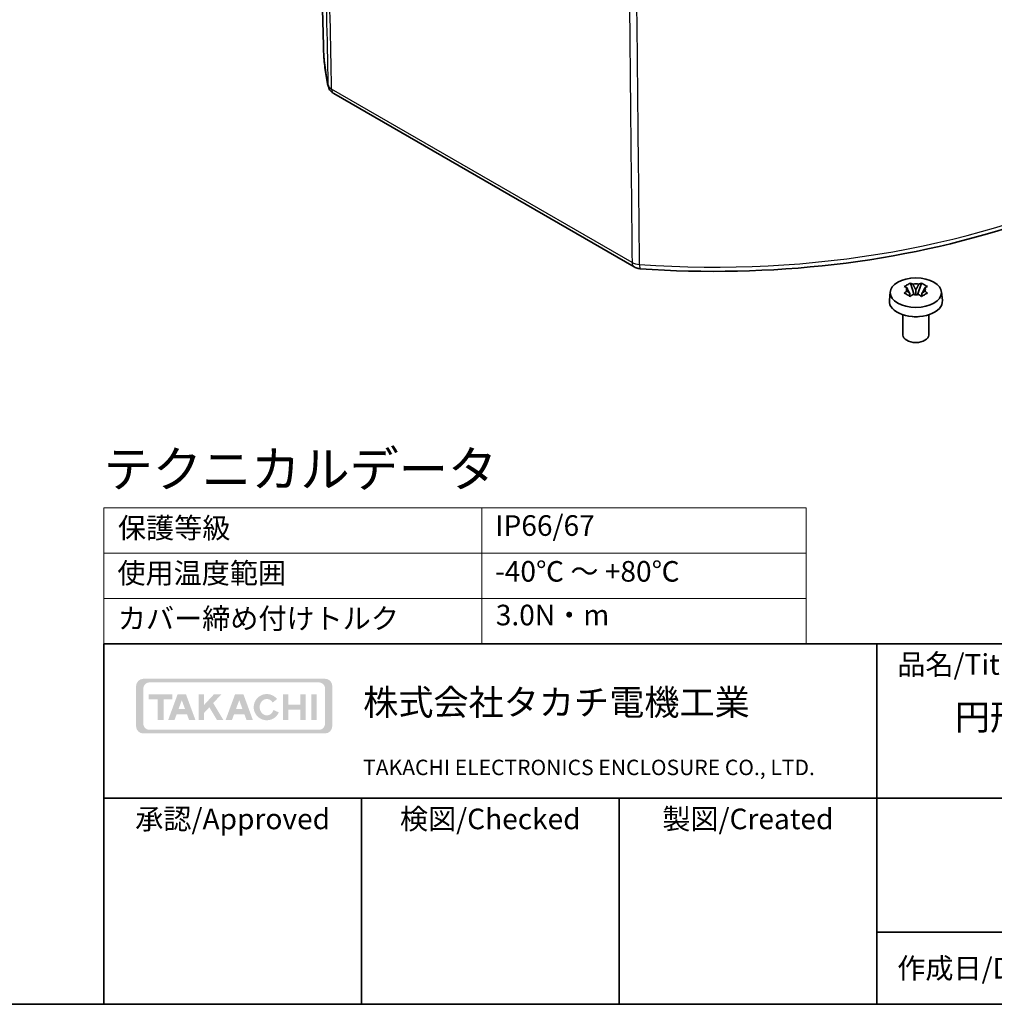
# Model space of a CAD drawing. Units: millimetres. Extents: x 29 to 2786, y 16 to 859.
# Drawn here: x 433 to 622, y 16 to 207 of the extents above; entities that cross this region are included whole.
import ezdxf
from ezdxf.enums import TextEntityAlignment as Align

# ---------------------------------------------------------------- set-up
doc = ezdxf.new("R2010")
doc.units = ezdxf.units.MM
doc.header["$LTSCALE"] = 2
doc.linetypes.add('CHAIN', pattern=[0.35429999999999995, 0.2362, -0.0295, 0.0591, -0.0295])
for name, color, linetype, lineweight in [('Border (ISO)', 7, 'Continuous', 35), ('Hatch (ISO)', 1, 'Continuous', 18), ('Symbol (ISO)', 7, 'Continuous', 18), ('Title (ISO)', 7, 'Continuous', 35), ('Visible (ISO)', 7, 'Continuous', 35), ('Visible Narrow (ISO)', 7, 'Continuous', 25)]:
    doc.layers.add(name, color=color, linetype=linetype, lineweight=lineweight)
doc.styles.add('Note Text (TK)', font='txt')
doc.styles.add('Note Text (TK2)', font='txt')
doc.styles.add('文字スタイル67', font='arial.ttf')

# ---------------------------------------------------------------- blocks, each defined once
blk = doc.blocks.new('図面枠 tk図枠')
at = {"layer": 'Border (ISO)'}
blk.add_line((14.50000000000001, 8.000000000000007), (405.4999999999999, 8.000000000000007), dxfattribs=at)
blk = doc.blocks.new('表題欄 tk表題欄')
at = {"layer": 'Hatch (ISO)'}
h = blk.add_hatch(color=256, dxfattribs=at)
edge = h.paths.add_edge_path(flags=0)
edge.add_arc((95.57537688673352, 236.2990653650367), 0.5958259999999996, 269.9999999999897, 360)
edge.add_line((96.17120288673351, 236.2990653650368), (96.17120288673348, 239.7107813650365))
edge.add_arc((95.5753768867335, 239.7107813650366), 0.5958259999999996, 0, 90.0000000000068)
edge.add_line((95.57537688673342, 240.3066073650366), (79.13710888673356, 240.3066073650366))
edge.add_arc((79.13710888673353, 239.7107813650366), 0.5958259999999996, 89.99999999999744, 180)
edge.add_line((78.54128288673353, 239.7107813650365), (78.54128288673331, 236.2990653650368))
edge.add_arc((79.13710888673332, 236.2990653650365), 0.5958259999999996, 180, 270.0000000000231)
edge.add_line((79.13710888673356, 235.7032393650365), (95.57537688673342, 235.7032393650367))
edge = h.paths.add_edge_path()
edge.add_line((77.83935088673357, 239.9556413650366), (77.83935088673357, 236.0542053650368))
edge.add_arc((78.54128288673346, 236.0542053650367), 0.7019319999998935, 180, 270.0000000000087)
edge.add_line((78.54128288673357, 235.3522733650368), (96.17120288673352, 235.3522733650368))
edge.add_arc((96.17120288673351, 236.0542053650367), 0.7019319999998921, 270, 360)
edge.add_line((96.8731348867334, 236.0542053650368), (96.87313488673352, 239.9556413650366))
edge.add_arc((96.1712028867336, 239.9556413650367), 0.7019319999998921, 0, 90.00000000000873)
edge.add_line((96.17120288673348, 240.6575733650367), (78.54128288673357, 240.6575733650366))
edge.add_arc((78.54128288673357, 239.9556413650366), 0.7019319999999984, 90, 180)
for points in [[(79.07181288673355, 239.1476033650369), (79.07181288673355, 238.6578833650367), (79.92066088673353, 238.6578833650367), (79.92066088673353, 236.6581933650368), (80.50832488673353, 236.6581933650368), (80.50832488673353, 238.6578833650367), (81.35717288673355, 238.6578833650367), (81.35717288673355, 239.1476033650369)], [(85.68407849525303, 236.6581933650368), (84.9434673993943, 237.8918698287545), (84.41792288673358, 237.3246628822781), (84.41792288673358, 236.6581933650368), (83.89555488673355, 236.6581933650368), (83.89555488673355, 239.1476033650369), (84.41792288673358, 239.1476033650369), (84.41792288673358, 238.0993979968839), (85.38913556809511, 239.1476033650369), (86.10696490847272, 239.1476033650369), (85.31925422435492, 238.2974470774499), (86.30334488673353, 236.6581933650368)], [(92.09142939614459, 239.1476033650369), (92.09142939614459, 236.6581933650368), (92.60971639614465, 236.6581933650368), (92.60971639614465, 237.6580383650368), (93.76872039614462, 237.6580383650368), (93.76872039614462, 236.6581933650368), (94.28700739614459, 236.6581933650368), (94.28700739614459, 239.1476033650369), (93.76872039614462, 239.1476033650369), (93.76872039614462, 238.1477583650367), (92.60971639614465, 238.1477583650367), (92.60971639614465, 239.1476033650369)], [(94.84202339614467, 239.1476033650369), (94.84202339614467, 236.6581933650368), (95.36439139614473, 236.6581933650368), (95.36439139614473, 239.1476033650369)]]:
    blk.add_hatch(color=256, dxfattribs=at).paths.add_polyline_path(points)
h = blk.add_hatch(color=256, dxfattribs=at)
h.paths.add_polyline_path([(82.59020695886475, 237.7110913650368), (81.95242681460243, 237.7110913650368), (82.27131688673356, 238.5794973650367)], flags=0)
h.paths.add_polyline_path([(82.77903014574996, 237.1968853650368), (81.76360362771717, 237.1968853650368), (81.56578886050404, 236.6581933650368), (80.94907288673355, 236.6581933650368), (81.86321688673357, 239.1476033650369), (82.67941688673353, 239.1476033650369), (83.59356088673351, 236.6581933650368), (82.97684491296302, 236.6581933650368)])
h = blk.add_hatch(color=256, dxfattribs=at)
h.paths.add_polyline_path([(87.52707281460246, 237.7110913650368), (88.16485295886469, 237.7110913650368), (87.84596288673359, 238.5794973650367)], flags=0)
h.paths.add_polyline_path([(87.14043486050403, 236.6581933650368), (87.3382496277172, 237.1968853650368), (88.35367614574989, 237.1968853650368), (88.551490912963, 236.6581933650368), (89.16820688673343, 236.6581933650368), (88.25406288673352, 239.1476033650369), (87.43786288673356, 239.1476033650369), (86.52371888673358, 236.6581933650368)])
h = blk.add_hatch(color=256, dxfattribs=at)
edge = h.paths.add_edge_path()
edge.add_arc((90.52309888673334, 237.9028983650369), 1.273272000000011, 38.55054079078439, 336.5820184016556)
edge.add_line((91.69149139614446, 237.3968543650369), (91.17255542714857, 237.6216113977801))
edge.add_ellipse((90.52309888673352, 237.9028983650369), major_axis=(0, -0.7998759999999119), ratio=0.8673469387756529, start_angle=128.5505407907963, end_angle=426.582018401653, ccw=False)
edge.add_line((91.09381514418376, 238.3576891122095), (91.51887237036831, 238.6964075050431))
at = {"layer": 'Title (ISO)'}
for p, q in [((74.70882392282105, 244.052739026017), (255.7088239228211, 244.052739026017)), ((74.70882392282105, 209.052739026017), (74.70882392282105, 244.052739026017)), ((149.7088239228211, 244.052739026017), (149.7088239228211, 209.052739026017)), ((230.7088239228211, 244.052739026017), (230.7088239228211, 209.052739026017)), ((255.7088239228211, 244.052739026017), (255.7088239228211, 209.052739026017)), ((243.2088239228211, 239.552739026017), (251.2088239228211, 240.5527390260171)), ((251.2088239228211, 234.552739026017), (251.2088239228211, 240.5527390260171)), ((243.2088239228211, 239.552739026017), (243.2088239228211, 235.552739026017)), ((243.2088239228211, 235.552739026017), (251.2088239228211, 234.552739026017)), ((230.7088239228211, 231.052739026017), (255.7088239228211, 231.052739026017)), ((74.70882392282105, 229.052739026017), (230.7088239228211, 229.052739026017)), ((99.70882392282108, 229.052739026017), (99.70882392282108, 209.052739026017)), ((124.708823922821, 229.052739026017), (124.708823922821, 209.052739026017)), ((230.7088239228211, 220.052739026017), (255.7088239228211, 220.052739026017)), ((149.7088239228211, 216.052739026017), (230.7088239228211, 216.052739026017)), ((255.7088239228211, 209.052739026017), (74.70882392282105, 209.052739026017))]:
    blk.add_line(p, q, dxfattribs=at)
at = {"layer": 'Title (ISO)', "color": 4, "linetype": 'CHAIN', "lineweight": 18, "ltscale": 8.889559745788574}
blk.add_line((238.2088239228211, 241.552739026017), (238.2088239228211, 233.552739026017), dxfattribs=at)
at = {"layer": 'Title (ISO)', "color": 4, "linetype": 'CHAIN', "lineweight": 18, "ltscale": 20.00163269042969}
blk.add_line((252.2088239228211, 237.552739026017), (234.2088239228211, 237.552739026017), dxfattribs=at)
at = {"layer": 'Title (ISO)'}
for radius in [3, 2]:
    blk.add_circle((238.2088239228211, 237.552739026017), radius, dxfattribs=at)
at = {"layer": 'Title (ISO)', "color": 1, "char_height": 2.000000029802322, "line_spacing_factor": 1.5, "style": 'Note Text (TK)'}
for s, insert, attachment_point in [('\\fＭＳ Ｐゴシック|b0|i0;\\H2.0000;品名/Title', (151.708823922821, 242.052739026017), 4), ('\\fＭＳ Ｐゴシック|b0|i0;\\H2.0000;尺度/Scale', (232.7088239228211, 229.052739026017), 4), ('\\fＭＳ Ｐゴシック|b0|i0;\\H2.0000;承認/Approved', (87.20882392282108, 227.052739026017), 5), ('\\fＭＳ Ｐゴシック|b0|i0;\\H2.0000;検図/Checked', (112.208823922821, 227.052739026017), 5), ('\\fＭＳ Ｐゴシック|b0|i0;\\H2.0000;製図/Created', (137.2088239228211, 227.052739026017), 5), ('\\fＭＳ Ｐゴシック|b0|i0;\\H2.0000;作成日/Date', (151.708823922821, 212.552739026017), 4)]:
    blk.add_mtext(s, dxfattribs=dict(at, insert=insert, attachment_point=attachment_point))
at = {"layer": 'Title (ISO)', "color": 7, "line_spacing_factor": 1.5, "style": 'Note Text (TK)'}
for s, insert, char_height, attachment_point in [('株式会社タカチ電機工業', (99.87313488673345, 238.052739026017), 2.5, 4), ('\\fArial|b0|i0;\\H1.4986;TAKACHI ELECTRONICS ENCLOSURE CO., LTD.', (99.87313488673342, 232.052739026017), 1.49859994649887, 4), ('\\fＭＳ Ｐゴシック|b0|i0;\\H2.0000;/', (243.2088239228211, 214.552739026017), 2.000000029802322, 5)]:
    blk.add_mtext(s, dxfattribs=dict(at, insert=insert, char_height=char_height, attachment_point=attachment_point))
at = {"layer": 'Title (ISO)', "color": 7, "style": 'Note Text (TK)'}
for tag, p in [('<品名>_001', (157.2826875591847, 235.6962049351079)), ('<尺度>_001', (240.9218921046393, 222.302739026017)), ('<総ページ数>_001', (246.7997330137301, 213.302739026017)), ('<ページ_No.>_001', (237.9488807410029, 213.302739026017)), ('作成日_001', (175.5895057410029, 211.2814322078352))]:
    blk.add_attdef(tag, p, '', height=2.5, dxfattribs=at)
at = {"layer": 'Title (ISO)', "color": 7, "style": '文字スタイル67'}
blk.add_attdef('<Title>', text='', height=2.000000029802322, dxfattribs=at).set_placement((157.7088239228211, 231.552739026017), align=Align.MIDDLE_LEFT)
at = {"layer": 'Title (ISO)', "color": 7, "style": 'Note Text (TK)'}
blk.add_attdef('<承認>', text='', height=2.5, dxfattribs=at).set_placement((87.20882392282108, 217.052739026017), align=Align.MIDDLE_CENTER)
blk = doc.blocks.new('テーブル1')
at = {"layer": 'Symbol (ISO)'}
for p, q in [((224.5, 56.20000008940697), (292.6630759393058, 56.20000008940697)), ((224.5, 56.20000008940697), (224.5, 43)), ((261.170768592181, 56.20000008940697), (261.170768592181, 43)), ((292.6630759393058, 56.20000008940697), (292.6630759393058, 43)), ((224.5, 51.80000005960465), (292.6630759393058, 51.80000005960465)), ((224.5, 47.40000002980232), (292.6630759393058, 47.40000002980232)), ((224.5, 43), (292.6630759393058, 43))]:
    blk.add_line(p, q, dxfattribs=at)
at = {"layer": 'Symbol (ISO)', "color": 7, "char_height": 2.000000029802322, "attachment_point": 7, "line_spacing_factor": 0.25, "style": 'Note Text (TK2)'}
for s, insert in [('保護等級', (225.8664004284646, 52.62573106773198)), ('IP66/67', (262.4859688888104, 52.85964921209961)), ('使用温度範囲', (225.8152002966293, 48.23742695003748)), ('-40℃ ～ +80℃', (262.4603688228927, 48.41286557752173)), ('カバー締め付けトルク', (225.8536003955058, 43.83742690160871)), ('3.0N・m', (262.5371690206456, 44.17076026338619))]:
    blk.add_mtext(s, dxfattribs=dict(at, insert=insert))

msp = doc.modelspace()

# ---------------------------------------------------------------- linework, layer by layer
at = {"layer": 'Visible (ISO)'}
for p, q in [((491.6038917107704, 202.1085528322235), (490.4338822244039, 256.8339852915261)), ((493.614394647295, 192.8477038725945), (551.9310126163311, 159.1785887899429)), ((605.5420604229837, 156.0345752107753), (606.2776220617799, 153.7884542127564)), ((606.9386965498516, 153.7884542127564), (607.6742581886479, 156.0345752107754)), ((601.6513979047464, 154.3778959677947), (601.4680236206658, 152.6698153141764)), ((605.4296480038382, 153.5114077448664), (605.4296480038382, 154.0679107246708)), ((606.6081593058157, 154.7483245421105), (606.6081593058157, 153.7711952833158)), ((607.7866706077933, 153.5114077448664), (607.7866706077933, 154.0679107246708)), ((611.5649207068851, 154.3778959677947), (611.7482949909656, 152.6698153141764)), ((604.1081593058158, 149.8863530766702), (604.1081593058158, 145.9538996155596)), ((609.1081593058158, 149.8863530766702), (609.1081593058158, 145.9538996155596))]:
    msp.add_line(p, q, dxfattribs=at)
for centre, major_axis, ratio, start_param, end_param in [((494.6143946484593, 194.5797546821709), (-1.00000000116035, -1.732050809578687), 0.5773502691896272, 6.277323853623795, 6.283185307175625), ((553.2232311904955, 160.8282781791681), (-0.1422582131951073, -1.994934233783475), 0.1000866477476119, 6.277655366088428, 6.283185296966136), ((606.6081593058157, 154.8348812051481), (-1.842358059909255, -5.6e-15), 0.57735026918963, 5.967150833312757, 6.599219781046421), ((606.6081593058157, 154.8348812051481), (1.842358059909255, 3.6e-15), 0.5773502691896305, 1.254761852928064, 1.886830800661726), ((606.6081593058157, 154.8348812051481), (1.842358059909256, 5.8e-15), 0.57735026918963, 5.967150833312757, 6.599219781046421), ((606.6081593058157, 154.8348812051481), (-1.84235805990925, -4e-15), 0.5773502691896303, 1.254761852928064, 1.886830800661726), ((606.6081593058157, 152.4858722629814), (5.149999999999988, -5e-15), 0.577350269189628, 3.079689298035999, 6.345088662733389), ((606.6081593058157, 150.9345287592187), (2.499999999999991, -2e-15), 0.5773502691896278, 4.473187609067825, 4.951590351701554), ((606.6081593058157, 145.9538996155596), (-2.499999999999995, -2.2e-15), 0.5773502691896278, 0, 3.141592653589773)]:
    msp.add_ellipse(centre, major_axis=major_axis, ratio=ratio, start_param=start_param, end_param=end_param, dxfattribs=at)
msp.add_ellipse((606.6081593058157, 154.2005150829296), major_axis=(4.966273806595546, 2.914e-13), ratio=0.577350269189628, dxfattribs=at)
for points, knots in [([(553.0809729773003, 158.8333439453848), (565.6013307856373, 157.9405206693735), (578.3657191550038, 158.2218774852736), (603.1056255802537, 161.1061413056939), (615.0766721446716, 163.70868125033), (637.0363872273405, 170.9921188441744), (647.0191853945248, 175.6739261019379), (663.9771944000314, 186.6863596767452), (670.9510988952408, 193.0172671548473), (681.0713732605417, 206.6861717845723), (684.2542887689433, 214.0201368452895), (685.604511480901, 223.1957150583082), (685.7479143719125, 224.8990828985469), (685.7843531151368, 226.6034502600547)], [0.66250847757301, 0.66250847757301, 0.66250847757301, 0.66250847757301, 0.9846473328208647, 0.9846473328208647, 1.306837002600266, 1.306837002600266, 1.629456730159688, 1.629456730159688, 1.952239996245424, 1.952239996245424, 2.271438643340726, 2.271438643340726, 2.343851582016305, 2.343851582016305, 2.343851582016305, 2.343851582016305]), ([(491.6038917107709, 202.1085528322229), (491.6150173071592, 201.5881698089958), (491.6361071272507, 201.0678787380832), (491.6981958590424, 200.0278088532194), (491.7391947577116, 199.5080300898156), (491.8410642452304, 198.4693108403505), (491.9019348134615, 197.950370401072), (492.0434927103838, 196.913649916531), (492.1241800119267, 196.3958699127865), (492.3052996384228, 195.3617871821791), (492.4057319310377, 194.845484490415), (492.5159929120549, 194.3300756849149)], [5.510130051958181, 5.510130051958181, 5.510130051958181, 5.510130051958181, 5.53223940748786, 5.53223940748786, 5.554348763017538, 5.554348763017538, 5.576458118547217, 5.576458118547217, 5.598567474076896, 5.598567474076896, 5.620676829606574, 5.620676829606574, 5.620676829606574, 5.620676829606574]), ([(493.586247783846, 192.864896168374), (493.3811359885828, 192.9863981819324), (493.1937859708033, 193.1397260502295), (492.874736167118, 193.4970762824605), (492.7403113181762, 193.7064856231676), (492.5888046235489, 194.0595236670872), (492.5453128427085, 194.1953157655032), (492.5157513130376, 194.3335103128958)], [0.0026407294118877, 0.0026407294118877, 0.0026407294118877, 0.0026407294118877, 0.0746971951261824, 0.0746971951261824, 0.1480091434905243, 0.1480091434905243, 0.1905521104499482, 0.1905521104499482, 0.1905521104499482, 0.1905521104499482]), ([(553.0706338475436, 158.8368754398057), (552.805615116113, 158.8566829745663), (552.5413526435093, 158.9149755476755), (552.167259015312, 159.0564721206128), (552.043316916714, 159.1145193016378), (551.9254647034785, 159.1825644971776)], [0.0009460839310541, 0.0009460839310541, 0.0009460839310541, 0.0009460839310541, 0.080683732106683, 0.080683732106683, 0.121828037427087, 0.121828037427087, 0.121828037427087, 0.121828037427087]), ([(604.3635491210061, 155.3541613933355), (604.5606690183519, 155.4891410345564), (604.7581909489705, 155.6130153591725), (605.1303391628655, 155.8278752306432), (605.3332783795008, 155.9352072571941), (605.5420604229837, 156.0345752107753)], [5.358286790459859, 5.358286790459859, 5.358286790459859, 5.358286790459859, 5.437231348155341, 5.437231348155341, 5.516175905850824, 5.516175905850824, 5.516175905850824, 5.516175905850824]), ([(604.8570433412211, 155.1654746612701), (604.7956741317823, 155.1903469938582), (604.7341663920035, 155.2147338809071), (604.5698118990814, 155.2784938594129), (604.4667746267986, 155.3170069403939), (604.3635491210061, 155.3541613933355)], [5.966169562113937, 5.966169562113937, 5.966169562113937, 5.966169562113937, 5.991188143651644, 5.991188143651644, 6.032894422584444, 6.032894422584444, 6.032894422584444, 6.032894422584444]), ([(605.5420604229837, 156.0345752107753), (605.6452859287762, 155.9974207578336), (605.748323201059, 155.9589076768526), (605.9126776939811, 155.8951476983468), (605.9741854337369, 155.8707608112847), (606.0355546431756, 155.8458884786966)], [5.577823132142459, 5.577823132142459, 5.577823132142459, 5.577823132142459, 5.619529411075259, 5.619529411075259, 5.644547992612966, 5.644547992612966, 5.644547992612966, 5.644547992612966]), ([(607.180763968456, 155.8458884786966), (607.242133177899, 155.8707608112865), (607.3036409176559, 155.895147698349), (607.4679954105725, 155.9589076768526), (607.5710326828554, 155.9974207578337), (607.6742581886479, 156.0345752107754)], [5.966169562116149, 5.966169562116149, 5.966169562116149, 5.966169562116149, 5.991188143651644, 5.991188143651644, 6.032894422584446, 6.032894422584446, 6.032894422584446, 6.032894422584446]), ([(607.6742581886479, 156.0345752107754), (607.8830402321307, 155.9352072571942), (608.0859794487659, 155.8278752306432), (608.4581276626608, 155.6130153591725), (608.6556495932796, 155.4891410345564), (608.8527694906254, 155.3541613933355)], [5.358286790459856, 5.358286790459856, 5.358286790459856, 5.358286790459856, 5.437231348155338, 5.437231348155338, 5.516175905850821, 5.516175905850821, 5.516175905850821, 5.516175905850821]), ([(608.8527694906254, 155.3541613933355), (608.7495439848329, 155.3170069403938), (608.6465067125501, 155.2784938594129), (608.4821522196333, 155.2147338809092), (608.4206444798536, 155.19034699386), (608.3592752704104, 155.1654746612701)], [5.577823132142459, 5.577823132142459, 5.577823132142459, 5.577823132142459, 5.619529411075259, 5.619529411075259, 5.644547992610753, 5.644547992610753, 5.644547992610753, 5.644547992610753]), ([(604.3635491210061, 154.1231364393639), (604.4667746267986, 154.2051765335352), (604.5698118990814, 154.2856406463323), (604.734166391998, 154.4116608892846), (604.7956741317778, 154.4582970224471), (604.8570433412211, 154.5042877490411)], [5.577823132142458, 5.577823132142458, 5.577823132142458, 5.577823132142458, 5.619529411075259, 5.619529411075259, 5.644547992610752, 5.644547992610752, 5.644547992610752, 5.644547992610752]), ([(605.5420604229837, 153.4427226219241), (605.3332783795008, 153.5709691199334), (605.1303391628655, 153.6917157730095), (604.7581909489705, 153.9065756444802), (604.5606690183519, 154.0170353425711), (604.3635491210061, 154.1231364393639)], [5.358286790459858, 5.358286790459858, 5.358286790459858, 5.358286790459858, 5.437231348155341, 5.437231348155341, 5.516175905850825, 5.516175905850825, 5.516175905850825, 5.516175905850825]), ([(606.0355546431756, 153.8238739316147), (605.9741854337325, 153.7778832050206), (605.9126776939756, 153.7312470718448), (605.748323201059, 153.6052268288925), (605.6452859287762, 153.5247627160954), (605.5420604229837, 153.4427226219241)], [5.96616956211615, 5.96616956211615, 5.96616956211615, 5.96616956211615, 5.991188143651644, 5.991188143651644, 6.032894422584446, 6.032894422584446, 6.032894422584446, 6.032894422584446]), ([(607.6742581886479, 153.4427226219241), (607.5710326828554, 153.5247627160954), (607.4679954105725, 153.6052268288925), (607.3036409176505, 153.731247071849), (607.2421331778946, 153.7778832050239), (607.180763968456, 153.8238739316147)], [5.577823132142459, 5.577823132142459, 5.577823132142459, 5.577823132142459, 5.619529411075259, 5.619529411075259, 5.644547992612966, 5.644547992612966, 5.644547992612966, 5.644547992612966]), ([(608.8527694906254, 154.1231364393639), (608.6556495932796, 154.0170353425711), (608.458127662661, 153.9065756444802), (608.0859794487659, 153.6917157730095), (607.8830402321307, 153.5709691199334), (607.6742581886479, 153.4427226219241)], [5.358286790459857, 5.358286790459857, 5.358286790459857, 5.358286790459857, 5.43723134815534, 5.43723134815534, 5.516175905850824, 5.516175905850824, 5.516175905850824, 5.516175905850824]), ([(608.3592752704104, 154.5042877490411), (608.4206444798492, 154.4582970224504), (608.4821522196279, 154.4116608892888), (608.6465067125501, 154.2856406463323), (608.7495439848329, 154.2051765335351), (608.8527694906254, 154.1231364393639)], [5.966169562113937, 5.966169562113937, 5.966169562113937, 5.966169562113937, 5.991188143651644, 5.991188143651644, 6.032894422584444, 6.032894422584444, 6.032894422584444, 6.032894422584444])]:
    msp.add_open_spline(points, degree=3, knots=knots, dxfattribs=at)
for points, weights in [([(604.8570433412211, 155.1654746612701), (605.2062616254042, 154.4549707234855), (605.4296480038381, 154.0679107246708)], [1.027097578911678, 1.229490882625441, 1.366008141835609]), ([(606.6081593058157, 154.7483245421105), (606.3847729273949, 155.1353845409274), (606.0355546431756, 155.8458884786967)], [1.366008141835609, 1.229490882625441, 1.027097578911678]), ([(607.1807639684558, 155.8458884786966), (606.8315456842656, 155.135384540916), (606.6081593058157, 154.7483245421105)], [1.027097578911679, 1.229490882625442, 1.366008141835609]), ([(607.7866706077932, 154.0679107246708), (608.010056986214, 154.4549707234876), (608.3592752704104, 155.1654746612701)], [1.366008141835611, 1.229490882625443, 1.02709757891168]), ([(605.4296480038382, 154.0679107246708), (605.2062616254175, 154.1970263520586), (604.8570433412211, 154.5042877490411)], [1.366008141835611, 1.229490882625442, 1.027097578911678]), ([(608.3592752704104, 154.5042877490411), (608.0100569862271, 154.1970263520228), (607.7866706077934, 154.0679107246708)], [1.027097578911678, 1.229490882625441, 1.366008141835609])]:
    msp.add_rational_spline(points, weights, degree=2, dxfattribs=at)
at = {"layer": 'Visible Narrow (ISO)'}
msp.add_line((551.5170144455335, 160.0657677125981), (493.2003964764973, 193.7348827952496), dxfattribs=at)
for centre, major_axis, ratio, start_param, end_param in [((567.4809189773576, 227.4465448018474), (118.3124463191052, 7.11e-14), 0.5773502691896246, 4.58949929456025, 6.270842399003554), ((609.9073258485392, 202.9516473740153), (-118.3124463190942, -6.66e-14), 0.5773502691896245, 0.012342908176028, 0.1228896858244424), ((494.4717404878398, 194.7484671520905), (-1.955747575785233, -0.4183914671759208), 0.8103390214036827, 6.128989342288092, 6.281081254872614), ((494.2321111646408, 194.5665949370969), (-1.751809148937846, 0.301108174493319), 0.6429587591673541, 0.251060191484779, 1.055517238259406), ((494.6143946472949, 194.5797546801633), (-0.9999999999999726, -1.732050807568854), 0.5773502691896272, 5.515240436302024, 6.277323853620912), ((552.9310126163311, 160.9106395975118), (-1.000000000000008, -1.732050807568916), 0.5773502691896275, 5.515240436302067, 6.277300931974763), ((552.925320380534, 160.6800547966624), (2.003235204386811, -0.2178318997082326), 0.5050640294548762, 3.989111729296088, 4.793568776081436), ((553.2232311895795, 160.82827818015), (-0.1422582122792503, -1.994934234765482), 0.1000866477466709, 5.348894998890838, 6.277655376304208)]:
    msp.add_ellipse(centre, major_axis=major_axis, ratio=ratio, start_param=start_param, end_param=end_param, dxfattribs=at)
for points in [[(491.3770515935191, 248.9934172434668), (491.7468093080907, 230.8552311600851), (492.1168324579091, 212.7169078635346), (492.4871256792273, 194.5784451548854)], [(493.2003964764973, 193.7348827952497), (492.8297483549898, 211.8750044650375), (492.4593681087313, 230.0149733014673), (492.0892512614376, 248.1547918475166)], [(550.9733903285805, 214.1580183061023), (551.154863313915, 196.1271133445375), (551.3360728454186, 178.0963622711933), (551.5170144455335, 160.0657677125981)], [(552.9781073117753, 159.6539606257892), (552.7942923066803, 177.6847600861042), (552.6102326165003, 195.7157173291743), (552.4259321228838, 213.7468296361128)]]:
    msp.add_open_spline(points, degree=3, dxfattribs=at)

# ---------------------------------------------------------------- block references
at = {"xscale": 2, "yscale": 2, "zscale": 2}
for name in ['図面枠 tk図枠', 'テーブル1']:
    msp.add_blockref(name, (0, 0), dxfattribs=at)
msp.add_blockref('表題欄 tk表題欄', (299.5823521543578, -402.1054780520341), dxfattribs=at).add_auto_attribs({'<品名>_001': '円形防水・防塵アルミダイキャストボックス', '<尺度>_001': '1:2', '作成日_001': '2018/07/10', '<ページ_No.>_001': '1', '<総ページ数>_001': '3'})

# ---------------------------------------------------------------- texts
at = {"layer": 'Symbol (ISO)', "color": 7, "insert": (448.9384598988429, 119.9340924674054), "char_height": 6.99999988079071, "width": 74.54386234283447, "attachment_point": 4, "line_spacing_factor": 1.5, "style": 'Note Text (TK)'}
msp.add_mtext('{\\fＭＳ Ｐゴシック|b0|i0;\\H7.0000;テクニカルデータ}', dxfattribs=at)

doc.saveas('drawing.dxf')
